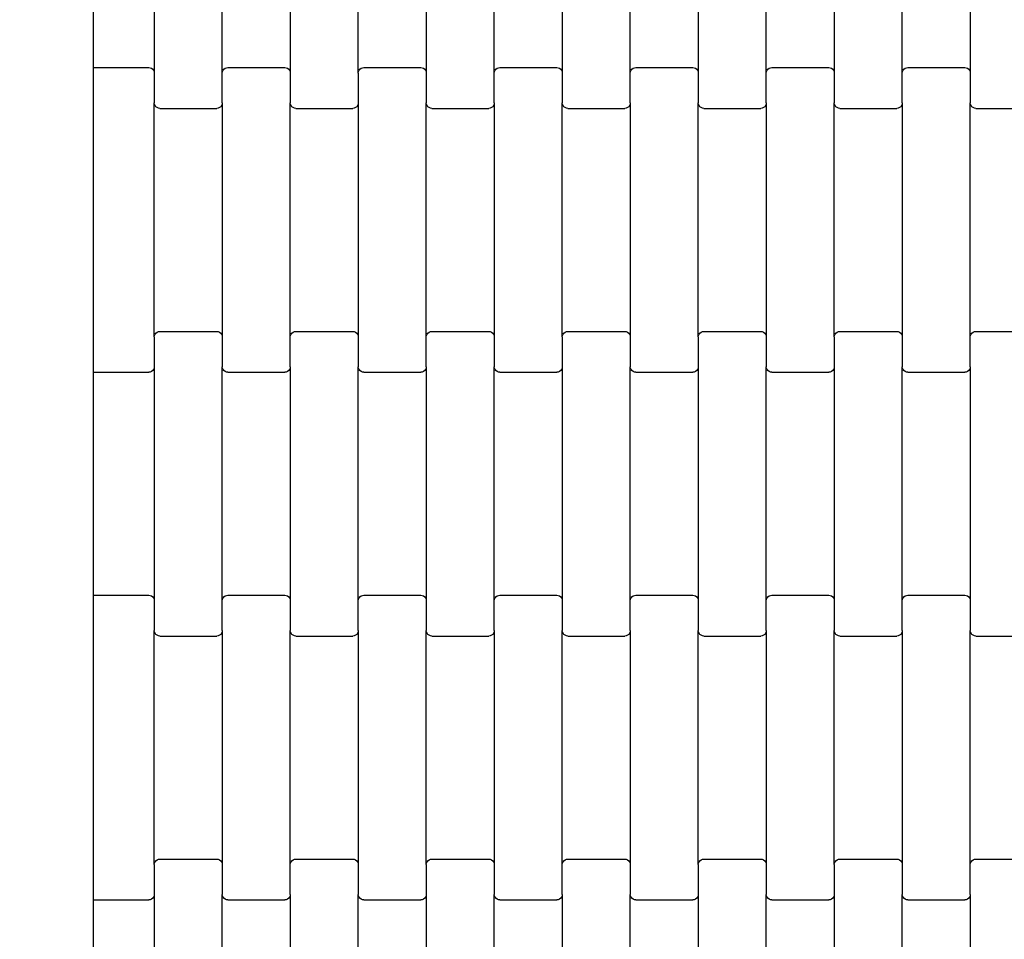
# Model space of a CAD drawing. Units: millimetres. Extents: x 1941 to 19741, y 1014 to 15814.
# Drawn here: x 15390 to 15752, y 7158 to 7496 of the extents above; entities that cross this region are included whole.
import ezdxf

# ---------------------------------------------------------------- set-up
doc = ezdxf.new("R2010")
doc.units = ezdxf.units.MM
doc.layers.add('wymiary 100', color=5, linetype='Continuous')
doc.layers.add('wymiary 100 strefy', color=5, linetype='Continuous')
doc.styles.get("Standard").update_dxf_attribs({"font": 'arial.ttf'})
doc.dimstyles.new('FK_rzuty 100_m', dxfattribs={"dimscale": 100, "dimtxt": 2.5, "dimasz": 2.5, "dimexe": 1.25, "dimexo": 0.625, "dimtad": 1, "dimlfac": 0.001, "dimrnd": 0.01, "dimzin": 1, "dimdsep": 46, "dimtxsty": 'Standard', "dimblk": 'OBLIQUE', "dimblk1": 'ARCHTICK', "dimblk2": 'OBLIQUE', "dimcen": 2.5, "dimadec": 0, "dimazin": 0, "dimtfac": 1, "dimtmove": 0, "dimatfit": 3, "dimfxl": 1, "dimarcsym": 0})
doc.dimstyles.new('FK_rzuty 100_STREFY', dxfattribs={"dimscale": 100, "dimtxt": 4, "dimasz": 2.5, "dimexe": 1.25, "dimexo": 0.625, "dimgap": 1, "dimtad": 1, "dimlfac": 0.001, "dimrnd": 0.01, "dimzin": 1, "dimdsep": 46, "dimtxsty": 'Standard', "dimblk": 'OBLIQUE', "dimcen": 2.5, "dimadec": 0, "dimazin": 0, "dimtfac": 1, "dimtmove": 0, "dimatfit": 3, "dimfxl": 1, "dimarcsym": 0})

# ---------------------------------------------------------------- blocks, each defined once
blk = doc.blocks.new('_Oblique')
at = {"color": 0, "linetype": 'ByBlock', "lineweight": -2}
blk.add_line((-0.5, -0.5), (0.5, 0.5), dxfattribs=at)
blk = doc.blocks.new('*D10')
at = {"layer": 'Defpoints', "color": 0, "transparency": 16777216}
for p in [(9090.74, 9557.43), (16716.24, 8004.43), (16716.24, 3852.27)]:
    blk.add_point(p, dxfattribs=at)
at = {"layer": 'wymiary 100', "color": 0, "lineweight": -2, "transparency": 16777216}
for p, q in [((9090.74, 9494.93), (9090.74, 3727.27)), ((16716.24, 7941.93), (16716.24, 3727.27)), ((9090.74, 3852.27), (16716.24, 3852.27))]:
    blk.add_line(p, q, dxfattribs=at)
at = {"layer": 'wymiary 100', "color": 0, "lineweight": -2, "transparency": 16777216, "xscale": 250, "yscale": 250, "zscale": 250, "rotation": 180}
blk.add_blockref('_Oblique', (9090.74, 3852.27), dxfattribs=at)
at = {"layer": 'wymiary 100', "color": 0, "lineweight": -2, "transparency": 16777216, "xscale": 250, "yscale": 250, "zscale": 250}
blk.add_blockref('_Oblique', (16716.24, 3852.27), dxfattribs=at)
at = {"layer": 'wymiary 100', "color": 0, "transparency": 16777216, "insert": (12903.49, 4042.5), "char_height": 250, "attachment_point": 5}
blk.add_mtext('7.63', dxfattribs=at)
blk = doc.blocks.new('_ArchTick')
at = {"color": 0, "linetype": 'ByBlock', "const_width": 0.15}
blk.add_lwpolyline([(-0.5, -0.5), (0.5, 0.5)], dxfattribs=at)
blk = doc.blocks.new('*D8')
at = {"layer": 'Defpoints', "color": 0, "transparency": 16777216}
for p in [(7341.1, 10368.46), (18462.72, 7177.4), (18462.72, 2354.07)]:
    blk.add_point(p, dxfattribs=at)
at = {"layer": 'wymiary 100 strefy', "color": 0, "lineweight": -2, "transparency": 16777216}
for p, q in [((7341.1, 10305.96), (7341.1, 2229.07)), ((18462.72, 7114.9), (18462.72, 2229.07)), ((7341.1, 2354.07), (18462.72, 2354.07))]:
    blk.add_line(p, q, dxfattribs=at)
at = {"layer": 'wymiary 100 strefy', "color": 0, "lineweight": -2, "transparency": 16777216, "xscale": 250, "yscale": 250, "zscale": 250, "rotation": 180}
blk.add_blockref('_Oblique', (7341.1, 2354.07), dxfattribs=at)
at = {"layer": 'wymiary 100 strefy', "color": 0, "lineweight": -2, "transparency": 16777216, "xscale": 250, "yscale": 250, "zscale": 250}
blk.add_blockref('_Oblique', (18462.72, 2354.07), dxfattribs=at)
at = {"layer": 'wymiary 100 strefy', "color": 0, "transparency": 16777216, "insert": (12901.91, 2655.03), "char_height": 400, "attachment_point": 5}
blk.add_mtext('11.12 m', dxfattribs=at)

msp = doc.modelspace()

# ---------------------------------------------------------------- linework, layer by layer
for p, q in [((15439.651, 7562.449), (15439.651, 7476.424)), ((15464.651, 7476.424), (15464.651, 7562.449)), ((15489.651, 7562.449), (15489.651, 7476.424)), ((15514.651, 7476.424), (15514.651, 7562.449)), ((15539.651, 7562.449), (15539.651, 7476.424)), ((15564.651, 7476.424), (15564.651, 7562.449)), ((15589.651, 7562.449), (15589.651, 7476.424)), ((15614.651, 7476.424), (15614.651, 7562.449)), ((15639.651, 7562.449), (15639.651, 7476.424)), ((15664.651, 7476.424), (15664.651, 7562.449)), ((15689.651, 7562.449), (15689.651, 7476.424)), ((15714.651, 7476.424), (15714.651, 7562.449)), ((15739.651, 7562.449), (15739.651, 7476.424)), ((15417.236, 7478.436), (15417.236, 7560.436)), ((15417.236, 7478.436), (15437.651, 7478.436)), ((15417.236, 7472.436), (15417.236, 7478.436)), ((15437.651, 7478.436), (15438.169, 7478.368)), ((15438.169, 7478.368), (15438.651, 7478.167)), ((15438.651, 7478.167), (15439.066, 7477.847)), ((15439.066, 7477.847), (15439.384, 7477.43)), ((15439.384, 7477.43), (15439.583, 7476.945)), ((15439.583, 7476.945), (15439.651, 7476.424)), ((15439.651, 7476.424), (15439.651, 7465.449)), ((15464.651, 7476.424), (15464.72, 7476.945)), ((15464.651, 7465.449), (15464.651, 7476.424)), ((15464.72, 7476.945), (15464.919, 7477.43)), ((15464.919, 7477.43), (15465.237, 7477.847)), ((15465.237, 7477.847), (15465.651, 7478.167)), ((15465.651, 7478.167), (15466.134, 7478.368)), ((15466.134, 7478.368), (15466.651, 7478.436)), ((15466.651, 7478.436), (15487.651, 7478.436)), ((15487.651, 7478.436), (15488.169, 7478.368)), ((15488.169, 7478.368), (15488.651, 7478.167)), ((15488.651, 7478.167), (15489.066, 7477.847)), ((15489.066, 7477.847), (15489.384, 7477.43)), ((15489.384, 7477.43), (15489.583, 7476.945)), ((15489.583, 7476.945), (15489.651, 7476.424)), ((15489.651, 7476.424), (15489.651, 7465.449)), ((15514.651, 7476.424), (15514.72, 7476.945)), ((15514.651, 7476.424), (15514.651, 7465.449)), ((15514.72, 7476.945), (15514.919, 7477.43)), ((15514.919, 7477.43), (15515.237, 7477.847)), ((15515.237, 7477.847), (15515.651, 7478.167)), ((15515.651, 7478.167), (15516.134, 7478.368)), ((15516.134, 7478.368), (15516.651, 7478.436)), ((15516.651, 7478.436), (15537.651, 7478.436)), ((15537.651, 7478.436), (15538.169, 7478.368)), ((15538.169, 7478.368), (15538.651, 7478.167)), ((15538.651, 7478.167), (15539.066, 7477.847)), ((15539.066, 7477.847), (15539.384, 7477.43)), ((15539.384, 7477.43), (15539.583, 7476.945)), ((15539.583, 7476.945), (15539.651, 7476.424)), ((15539.651, 7476.424), (15539.651, 7465.449)), ((15564.651, 7476.424), (15564.72, 7476.945)), ((15564.651, 7465.449), (15564.651, 7476.424)), ((15564.72, 7476.945), (15564.919, 7477.43)), ((15564.919, 7477.43), (15565.237, 7477.847)), ((15565.237, 7477.847), (15565.651, 7478.167)), ((15565.651, 7478.167), (15566.134, 7478.368)), ((15566.134, 7478.368), (15566.651, 7478.436)), ((15566.651, 7478.436), (15587.651, 7478.436)), ((15587.651, 7478.436), (15588.169, 7478.368)), ((15588.169, 7478.368), (15588.651, 7478.167)), ((15588.651, 7478.167), (15589.066, 7477.847)), ((15589.066, 7477.847), (15589.384, 7477.43)), ((15589.384, 7477.43), (15589.583, 7476.945)), ((15589.583, 7476.945), (15589.651, 7476.424)), ((15589.651, 7476.424), (15589.651, 7465.449)), ((15614.651, 7476.424), (15614.72, 7476.945)), ((15614.651, 7465.449), (15614.651, 7476.424)), ((15614.72, 7476.945), (15614.919, 7477.43)), ((15614.919, 7477.43), (15615.237, 7477.847)), ((15615.237, 7477.847), (15615.651, 7478.167)), ((15615.651, 7478.167), (15616.134, 7478.368)), ((15616.134, 7478.368), (15616.651, 7478.436)), ((15616.651, 7478.436), (15637.651, 7478.436)), ((15637.651, 7478.436), (15638.169, 7478.368)), ((15638.169, 7478.368), (15638.651, 7478.167)), ((15638.651, 7478.167), (15639.066, 7477.847)), ((15639.066, 7477.847), (15639.384, 7477.43)), ((15639.384, 7477.43), (15639.583, 7476.945)), ((15639.583, 7476.945), (15639.651, 7476.424)), ((15639.651, 7476.424), (15639.651, 7465.449)), ((15664.651, 7476.424), (15664.72, 7476.945)), ((15664.651, 7465.449), (15664.651, 7476.424)), ((15664.72, 7476.945), (15664.919, 7477.43)), ((15664.919, 7477.43), (15665.237, 7477.847)), ((15665.237, 7477.847), (15665.651, 7478.167)), ((15665.651, 7478.167), (15666.134, 7478.368)), ((15666.134, 7478.368), (15666.651, 7478.436)), ((15666.651, 7478.436), (15687.651, 7478.436)), ((15687.651, 7478.436), (15688.169, 7478.368)), ((15688.169, 7478.368), (15688.651, 7478.167)), ((15688.651, 7478.167), (15689.066, 7477.847)), ((15689.066, 7477.847), (15689.384, 7477.43)), ((15689.384, 7477.43), (15689.583, 7476.945)), ((15689.583, 7476.945), (15689.651, 7476.424)), ((15689.651, 7476.424), (15689.651, 7465.449)), ((15714.651, 7476.424), (15714.72, 7476.945)), ((15714.651, 7465.449), (15714.651, 7476.424)), ((15714.72, 7476.945), (15714.919, 7477.43)), ((15714.919, 7477.43), (15715.237, 7477.847)), ((15715.237, 7477.847), (15715.651, 7478.167)), ((15715.651, 7478.167), (15716.134, 7478.368)), ((15716.134, 7478.368), (15716.651, 7478.436)), ((15716.651, 7478.436), (15737.651, 7478.436)), ((15737.651, 7478.436), (15738.169, 7478.368)), ((15738.169, 7478.368), (15738.651, 7478.167)), ((15738.651, 7478.167), (15739.066, 7477.847)), ((15739.066, 7477.847), (15739.384, 7477.43)), ((15739.384, 7477.43), (15739.583, 7476.945)), ((15739.583, 7476.945), (15739.651, 7476.424)), ((15739.651, 7476.424), (15739.651, 7465.449)), ((15417.236, 7372.436), (15417.236, 7472.436)), ((15439.72, 7464.928), (15439.651, 7465.449)), ((15439.651, 7379.424), (15439.651, 7465.449)), ((15439.919, 7464.443), (15439.72, 7464.928)), ((15464.583, 7464.928), (15464.384, 7464.443)), ((15464.651, 7465.449), (15464.583, 7464.928)), ((15464.651, 7465.449), (15464.651, 7379.424)), ((15489.72, 7464.928), (15489.651, 7465.449)), ((15489.651, 7379.424), (15489.651, 7465.449)), ((15489.919, 7464.443), (15489.72, 7464.928)), ((15514.583, 7464.928), (15514.384, 7464.443)), ((15514.651, 7465.449), (15514.583, 7464.928)), ((15514.651, 7465.449), (15514.651, 7379.424)), ((15539.72, 7464.928), (15539.651, 7465.449)), ((15539.651, 7379.424), (15539.651, 7465.449)), ((15539.919, 7464.443), (15539.72, 7464.928)), ((15564.583, 7464.928), (15564.384, 7464.443)), ((15564.651, 7465.449), (15564.583, 7464.928)), ((15564.651, 7465.449), (15564.651, 7379.424)), ((15589.72, 7464.928), (15589.651, 7465.449)), ((15589.651, 7379.424), (15589.651, 7465.449)), ((15589.919, 7464.443), (15589.72, 7464.928)), ((15614.583, 7464.928), (15614.384, 7464.443)), ((15614.651, 7465.449), (15614.583, 7464.928)), ((15614.651, 7465.449), (15614.651, 7379.424)), ((15639.72, 7464.928), (15639.651, 7465.449)), ((15639.651, 7379.424), (15639.651, 7465.449)), ((15639.919, 7464.443), (15639.72, 7464.928)), ((15664.583, 7464.928), (15664.384, 7464.443)), ((15664.651, 7465.449), (15664.583, 7464.928)), ((15664.651, 7465.449), (15664.651, 7379.424)), ((15689.72, 7464.928), (15689.651, 7465.449)), ((15689.651, 7379.424), (15689.651, 7465.449)), ((15689.919, 7464.443), (15689.72, 7464.928)), ((15714.583, 7464.928), (15714.384, 7464.443)), ((15714.651, 7465.449), (15714.583, 7464.928)), ((15714.651, 7465.449), (15714.651, 7379.424)), ((15739.72, 7464.928), (15739.651, 7465.449)), ((15739.651, 7379.424), (15739.651, 7465.449)), ((15739.919, 7464.443), (15739.72, 7464.928)), ((15440.237, 7464.026), (15439.919, 7464.443)), ((15440.651, 7463.706), (15440.237, 7464.026)), ((15441.134, 7463.505), (15440.651, 7463.706)), ((15441.651, 7463.436), (15441.134, 7463.505)), ((15441.651, 7463.436), (15462.651, 7463.436)), ((15463.169, 7463.505), (15462.651, 7463.436)), ((15463.651, 7463.706), (15463.169, 7463.505)), ((15464.066, 7464.026), (15463.651, 7463.706)), ((15464.384, 7464.443), (15464.066, 7464.026)), ((15490.237, 7464.026), (15489.919, 7464.443)), ((15490.651, 7463.706), (15490.237, 7464.026)), ((15491.134, 7463.505), (15490.651, 7463.706)), ((15491.651, 7463.436), (15491.134, 7463.505)), ((15491.651, 7463.436), (15512.651, 7463.436)), ((15513.169, 7463.505), (15512.651, 7463.436)), ((15513.651, 7463.706), (15513.169, 7463.505)), ((15514.066, 7464.026), (15513.651, 7463.706)), ((15514.384, 7464.443), (15514.066, 7464.026)), ((15540.237, 7464.026), (15539.919, 7464.443)), ((15540.651, 7463.706), (15540.237, 7464.026)), ((15541.134, 7463.505), (15540.651, 7463.706)), ((15541.651, 7463.436), (15541.134, 7463.505)), ((15541.651, 7463.436), (15562.651, 7463.436)), ((15563.169, 7463.505), (15562.651, 7463.436)), ((15563.651, 7463.706), (15563.169, 7463.505)), ((15564.066, 7464.026), (15563.651, 7463.706)), ((15564.384, 7464.443), (15564.066, 7464.026)), ((15590.237, 7464.026), (15589.919, 7464.443)), ((15590.651, 7463.706), (15590.237, 7464.026)), ((15591.134, 7463.505), (15590.651, 7463.706)), ((15591.651, 7463.436), (15591.134, 7463.505)), ((15591.651, 7463.436), (15612.651, 7463.436)), ((15613.169, 7463.505), (15612.651, 7463.436)), ((15613.651, 7463.706), (15613.169, 7463.505)), ((15614.066, 7464.026), (15613.651, 7463.706)), ((15614.384, 7464.443), (15614.066, 7464.026)), ((15640.237, 7464.026), (15639.919, 7464.443)), ((15640.651, 7463.706), (15640.237, 7464.026)), ((15641.134, 7463.505), (15640.651, 7463.706)), ((15641.651, 7463.436), (15641.134, 7463.505)), ((15641.651, 7463.436), (15662.651, 7463.436)), ((15663.169, 7463.505), (15662.651, 7463.436)), ((15663.651, 7463.706), (15663.169, 7463.505)), ((15664.066, 7464.026), (15663.651, 7463.706)), ((15664.384, 7464.443), (15664.066, 7464.026)), ((15690.237, 7464.026), (15689.919, 7464.443)), ((15690.651, 7463.706), (15690.237, 7464.026)), ((15691.134, 7463.505), (15690.651, 7463.706)), ((15691.651, 7463.436), (15691.134, 7463.505)), ((15691.651, 7463.436), (15712.651, 7463.436)), ((15713.169, 7463.505), (15712.651, 7463.436)), ((15713.651, 7463.706), (15713.169, 7463.505)), ((15714.066, 7464.026), (15713.651, 7463.706)), ((15714.384, 7464.443), (15714.066, 7464.026)), ((15740.237, 7464.026), (15739.919, 7464.443)), ((15740.651, 7463.706), (15740.237, 7464.026)), ((15741.134, 7463.505), (15740.651, 7463.706)), ((15741.651, 7463.436), (15741.134, 7463.505)), ((15741.651, 7463.436), (15762.651, 7463.436)), ((15440.651, 7381.167), (15441.134, 7381.368)), ((15441.134, 7381.368), (15441.651, 7381.436)), ((15441.651, 7381.436), (15462.651, 7381.436)), ((15462.651, 7381.436), (15463.169, 7381.368)), ((15463.169, 7381.368), (15463.651, 7381.167)), ((15490.651, 7381.167), (15491.134, 7381.368)), ((15491.134, 7381.368), (15491.651, 7381.436)), ((15491.651, 7381.436), (15512.651, 7381.436)), ((15512.651, 7381.436), (15513.169, 7381.368)), ((15513.169, 7381.368), (15513.651, 7381.167)), ((15540.651, 7381.167), (15541.134, 7381.368)), ((15541.134, 7381.368), (15541.651, 7381.436)), ((15541.651, 7381.436), (15562.651, 7381.436)), ((15562.651, 7381.436), (15563.169, 7381.368)), ((15563.169, 7381.368), (15563.651, 7381.167)), ((15590.651, 7381.167), (15591.134, 7381.368)), ((15591.134, 7381.368), (15591.651, 7381.436)), ((15591.651, 7381.436), (15612.651, 7381.436)), ((15612.651, 7381.436), (15613.169, 7381.368)), ((15613.169, 7381.368), (15613.651, 7381.167)), ((15640.651, 7381.167), (15641.134, 7381.368)), ((15641.134, 7381.368), (15641.651, 7381.436)), ((15641.651, 7381.436), (15662.651, 7381.436)), ((15662.651, 7381.436), (15663.169, 7381.368)), ((15663.169, 7381.368), (15663.651, 7381.167)), ((15690.651, 7381.167), (15691.134, 7381.368)), ((15691.134, 7381.368), (15691.651, 7381.436)), ((15691.651, 7381.436), (15712.651, 7381.436)), ((15712.651, 7381.436), (15713.169, 7381.368)), ((15713.169, 7381.368), (15713.651, 7381.167)), ((15740.651, 7381.167), (15741.134, 7381.368)), ((15741.134, 7381.368), (15741.651, 7381.436)), ((15741.651, 7381.436), (15762.651, 7381.436)), ((15439.651, 7379.424), (15439.72, 7379.945)), ((15439.651, 7379.424), (15439.651, 7368.449)), ((15439.72, 7379.945), (15439.919, 7380.43)), ((15439.919, 7380.43), (15440.237, 7380.847)), ((15440.237, 7380.847), (15440.651, 7381.167)), ((15463.651, 7381.167), (15464.066, 7380.847)), ((15464.066, 7380.847), (15464.384, 7380.43)), ((15464.384, 7380.43), (15464.583, 7379.945)), ((15464.583, 7379.945), (15464.651, 7379.424)), ((15464.651, 7379.424), (15464.651, 7368.449)), ((15489.651, 7379.424), (15489.72, 7379.945)), ((15489.651, 7368.449), (15489.651, 7379.424)), ((15489.72, 7379.945), (15489.919, 7380.43)), ((15489.919, 7380.43), (15490.237, 7380.847)), ((15490.237, 7380.847), (15490.651, 7381.167)), ((15513.651, 7381.167), (15514.066, 7380.847)), ((15514.066, 7380.847), (15514.384, 7380.43)), ((15514.384, 7380.43), (15514.583, 7379.945)), ((15514.583, 7379.945), (15514.651, 7379.424)), ((15514.651, 7379.424), (15514.651, 7368.449)), ((15539.651, 7379.424), (15539.72, 7379.945)), ((15539.651, 7368.449), (15539.651, 7379.424)), ((15539.72, 7379.945), (15539.919, 7380.43)), ((15539.919, 7380.43), (15540.237, 7380.847)), ((15540.237, 7380.847), (15540.651, 7381.167)), ((15563.651, 7381.167), (15564.066, 7380.847)), ((15564.066, 7380.847), (15564.384, 7380.43)), ((15564.384, 7380.43), (15564.583, 7379.945)), ((15564.583, 7379.945), (15564.651, 7379.424)), ((15564.651, 7379.424), (15564.651, 7368.449)), ((15589.651, 7379.424), (15589.72, 7379.945)), ((15589.651, 7379.424), (15589.651, 7368.449)), ((15589.72, 7379.945), (15589.919, 7380.43)), ((15589.919, 7380.43), (15590.237, 7380.847)), ((15590.237, 7380.847), (15590.651, 7381.167)), ((15613.651, 7381.167), (15614.066, 7380.847)), ((15614.066, 7380.847), (15614.384, 7380.43)), ((15614.384, 7380.43), (15614.583, 7379.945)), ((15614.583, 7379.945), (15614.651, 7379.424)), ((15614.651, 7379.424), (15614.651, 7368.449)), ((15639.651, 7379.424), (15639.72, 7379.945)), ((15639.651, 7379.424), (15639.651, 7368.449)), ((15639.72, 7379.945), (15639.919, 7380.43)), ((15639.919, 7380.43), (15640.237, 7380.847)), ((15640.237, 7380.847), (15640.651, 7381.167)), ((15663.651, 7381.167), (15664.066, 7380.847)), ((15664.066, 7380.847), (15664.384, 7380.43)), ((15664.384, 7380.43), (15664.583, 7379.945)), ((15664.583, 7379.945), (15664.651, 7379.424)), ((15664.651, 7379.424), (15664.651, 7368.449)), ((15689.651, 7379.424), (15689.72, 7379.945)), ((15689.651, 7379.424), (15689.651, 7368.449)), ((15689.72, 7379.945), (15689.919, 7380.43)), ((15689.919, 7380.43), (15690.237, 7380.847)), ((15690.237, 7380.847), (15690.651, 7381.167)), ((15713.651, 7381.167), (15714.066, 7380.847)), ((15714.066, 7380.847), (15714.384, 7380.43)), ((15714.384, 7380.43), (15714.583, 7379.945)), ((15714.583, 7379.945), (15714.651, 7379.424)), ((15714.651, 7379.424), (15714.651, 7368.449)), ((15739.651, 7379.424), (15739.72, 7379.945)), ((15739.651, 7368.449), (15739.651, 7379.424)), ((15739.72, 7379.945), (15739.919, 7380.43)), ((15739.919, 7380.43), (15740.237, 7380.847)), ((15740.237, 7380.847), (15740.651, 7381.167)), ((15417.236, 7366.436), (15417.236, 7372.436)), ((15439.066, 7367.026), (15438.651, 7366.706)), ((15439.384, 7367.443), (15439.066, 7367.026)), ((15439.583, 7367.928), (15439.384, 7367.443)), ((15439.651, 7368.449), (15439.583, 7367.928)), ((15439.651, 7368.449), (15439.651, 7282.424)), ((15464.72, 7367.928), (15464.651, 7368.449)), ((15464.651, 7282.424), (15464.651, 7368.449)), ((15464.919, 7367.443), (15464.72, 7367.928)), ((15465.237, 7367.026), (15464.919, 7367.443)), ((15465.651, 7366.706), (15465.237, 7367.026)), ((15489.066, 7367.026), (15488.651, 7366.706)), ((15489.384, 7367.443), (15489.066, 7367.026)), ((15489.583, 7367.928), (15489.384, 7367.443)), ((15489.651, 7368.449), (15489.583, 7367.928)), ((15489.651, 7368.449), (15489.651, 7282.424)), ((15514.72, 7367.928), (15514.651, 7368.449)), ((15514.651, 7282.424), (15514.651, 7368.449)), ((15514.919, 7367.443), (15514.72, 7367.928)), ((15515.237, 7367.026), (15514.919, 7367.443)), ((15515.651, 7366.706), (15515.237, 7367.026)), ((15539.066, 7367.026), (15538.651, 7366.706)), ((15539.384, 7367.443), (15539.066, 7367.026)), ((15539.583, 7367.928), (15539.384, 7367.443)), ((15539.651, 7368.449), (15539.583, 7367.928)), ((15539.651, 7368.449), (15539.651, 7282.424)), ((15564.72, 7367.928), (15564.651, 7368.449)), ((15564.651, 7282.424), (15564.651, 7368.449)), ((15564.919, 7367.443), (15564.72, 7367.928)), ((15565.237, 7367.026), (15564.919, 7367.443)), ((15565.651, 7366.706), (15565.237, 7367.026)), ((15589.066, 7367.026), (15588.651, 7366.706)), ((15589.384, 7367.443), (15589.066, 7367.026)), ((15589.583, 7367.928), (15589.384, 7367.443)), ((15589.651, 7368.449), (15589.583, 7367.928)), ((15589.651, 7368.449), (15589.651, 7282.424)), ((15614.72, 7367.928), (15614.651, 7368.449)), ((15614.651, 7282.424), (15614.651, 7368.449)), ((15614.919, 7367.443), (15614.72, 7367.928)), ((15615.237, 7367.026), (15614.919, 7367.443)), ((15615.651, 7366.706), (15615.237, 7367.026)), ((15639.066, 7367.026), (15638.651, 7366.706)), ((15639.384, 7367.443), (15639.066, 7367.026)), ((15639.583, 7367.928), (15639.384, 7367.443)), ((15639.651, 7368.449), (15639.583, 7367.928)), ((15639.651, 7368.449), (15639.651, 7282.424)), ((15664.72, 7367.928), (15664.651, 7368.449)), ((15664.651, 7282.424), (15664.651, 7368.449)), ((15664.919, 7367.443), (15664.72, 7367.928)), ((15665.237, 7367.026), (15664.919, 7367.443)), ((15665.651, 7366.706), (15665.237, 7367.026)), ((15689.066, 7367.026), (15688.651, 7366.706)), ((15689.384, 7367.443), (15689.066, 7367.026)), ((15689.583, 7367.928), (15689.384, 7367.443)), ((15689.651, 7368.449), (15689.583, 7367.928)), ((15689.651, 7368.449), (15689.651, 7282.424)), ((15714.72, 7367.928), (15714.651, 7368.449)), ((15714.651, 7282.424), (15714.651, 7368.449)), ((15714.919, 7367.443), (15714.72, 7367.928)), ((15715.237, 7367.026), (15714.919, 7367.443)), ((15715.651, 7366.706), (15715.237, 7367.026)), ((15739.066, 7367.026), (15738.651, 7366.706)), ((15739.384, 7367.443), (15739.066, 7367.026)), ((15739.583, 7367.928), (15739.384, 7367.443)), ((15739.651, 7368.449), (15739.583, 7367.928)), ((15739.651, 7368.449), (15739.651, 7282.424)), ((15417.236, 7366.436), (15437.651, 7366.436)), ((15417.236, 7284.436), (15417.236, 7366.436)), ((15438.169, 7366.505), (15437.651, 7366.436)), ((15438.651, 7366.706), (15438.169, 7366.505)), ((15466.134, 7366.505), (15465.651, 7366.706)), ((15466.651, 7366.436), (15466.134, 7366.505)), ((15466.651, 7366.436), (15487.651, 7366.436)), ((15488.169, 7366.505), (15487.651, 7366.436)), ((15488.651, 7366.706), (15488.169, 7366.505)), ((15516.134, 7366.505), (15515.651, 7366.706)), ((15516.651, 7366.436), (15516.134, 7366.505)), ((15516.651, 7366.436), (15537.651, 7366.436)), ((15538.169, 7366.505), (15537.651, 7366.436)), ((15538.651, 7366.706), (15538.169, 7366.505)), ((15566.134, 7366.505), (15565.651, 7366.706)), ((15566.651, 7366.436), (15566.134, 7366.505)), ((15566.651, 7366.436), (15587.651, 7366.436)), ((15588.169, 7366.505), (15587.651, 7366.436)), ((15588.651, 7366.706), (15588.169, 7366.505)), ((15616.134, 7366.505), (15615.651, 7366.706)), ((15616.651, 7366.436), (15616.134, 7366.505)), ((15616.651, 7366.436), (15637.651, 7366.436)), ((15638.169, 7366.505), (15637.651, 7366.436)), ((15638.651, 7366.706), (15638.169, 7366.505)), ((15666.134, 7366.505), (15665.651, 7366.706)), ((15666.651, 7366.436), (15666.134, 7366.505)), ((15666.651, 7366.436), (15687.651, 7366.436)), ((15688.169, 7366.505), (15687.651, 7366.436)), ((15688.651, 7366.706), (15688.169, 7366.505)), ((15716.134, 7366.505), (15715.651, 7366.706)), ((15716.651, 7366.436), (15716.134, 7366.505)), ((15716.651, 7366.436), (15737.651, 7366.436)), ((15738.169, 7366.505), (15737.651, 7366.436)), ((15738.651, 7366.706), (15738.169, 7366.505)), ((15417.236, 7284.436), (15437.651, 7284.436)), ((15417.236, 7278.436), (15417.236, 7284.436)), ((15437.651, 7284.436), (15438.169, 7284.368)), ((15438.169, 7284.368), (15438.651, 7284.167)), ((15438.651, 7284.167), (15439.066, 7283.847)), ((15439.066, 7283.847), (15439.384, 7283.43)), ((15464.919, 7283.43), (15465.237, 7283.847)), ((15465.237, 7283.847), (15465.651, 7284.167)), ((15465.651, 7284.167), (15466.134, 7284.368)), ((15466.134, 7284.368), (15466.651, 7284.436)), ((15466.651, 7284.436), (15487.651, 7284.436)), ((15487.651, 7284.436), (15488.169, 7284.368)), ((15488.169, 7284.368), (15488.651, 7284.167)), ((15488.651, 7284.167), (15489.066, 7283.847)), ((15489.066, 7283.847), (15489.384, 7283.43)), ((15514.919, 7283.43), (15515.237, 7283.847)), ((15515.237, 7283.847), (15515.651, 7284.167)), ((15515.651, 7284.167), (15516.134, 7284.368)), ((15516.134, 7284.368), (15516.651, 7284.436)), ((15516.651, 7284.436), (15537.651, 7284.436)), ((15537.651, 7284.436), (15538.169, 7284.368)), ((15538.169, 7284.368), (15538.651, 7284.167)), ((15538.651, 7284.167), (15539.066, 7283.847)), ((15539.066, 7283.847), (15539.384, 7283.43)), ((15564.919, 7283.43), (15565.237, 7283.847)), ((15565.237, 7283.847), (15565.651, 7284.167)), ((15565.651, 7284.167), (15566.134, 7284.368)), ((15566.134, 7284.368), (15566.651, 7284.436)), ((15566.651, 7284.436), (15587.651, 7284.436)), ((15587.651, 7284.436), (15588.169, 7284.368)), ((15588.169, 7284.368), (15588.651, 7284.167)), ((15588.651, 7284.167), (15589.066, 7283.847)), ((15589.066, 7283.847), (15589.384, 7283.43)), ((15614.919, 7283.43), (15615.237, 7283.847)), ((15615.237, 7283.847), (15615.651, 7284.167)), ((15615.651, 7284.167), (15616.134, 7284.368)), ((15616.134, 7284.368), (15616.651, 7284.436)), ((15616.651, 7284.436), (15637.651, 7284.436)), ((15637.651, 7284.436), (15638.169, 7284.368)), ((15638.169, 7284.368), (15638.651, 7284.167)), ((15638.651, 7284.167), (15639.066, 7283.847)), ((15639.066, 7283.847), (15639.384, 7283.43)), ((15664.919, 7283.43), (15665.237, 7283.847)), ((15665.237, 7283.847), (15665.651, 7284.167)), ((15665.651, 7284.167), (15666.134, 7284.368)), ((15666.134, 7284.368), (15666.651, 7284.436)), ((15666.651, 7284.436), (15687.651, 7284.436)), ((15687.651, 7284.436), (15688.169, 7284.368)), ((15688.169, 7284.368), (15688.651, 7284.167)), ((15688.651, 7284.167), (15689.066, 7283.847)), ((15689.066, 7283.847), (15689.384, 7283.43)), ((15714.919, 7283.43), (15715.237, 7283.847)), ((15715.237, 7283.847), (15715.651, 7284.167)), ((15715.651, 7284.167), (15716.134, 7284.368)), ((15716.134, 7284.368), (15716.651, 7284.436)), ((15716.651, 7284.436), (15737.651, 7284.436)), ((15737.651, 7284.436), (15738.169, 7284.368)), ((15738.169, 7284.368), (15738.651, 7284.167)), ((15738.651, 7284.167), (15739.066, 7283.847)), ((15739.066, 7283.847), (15739.384, 7283.43)), ((15439.384, 7283.43), (15439.583, 7282.945)), ((15439.583, 7282.945), (15439.651, 7282.424)), ((15439.651, 7282.424), (15439.651, 7271.449)), ((15464.651, 7282.424), (15464.72, 7282.945)), ((15464.651, 7271.449), (15464.651, 7282.424)), ((15464.72, 7282.945), (15464.919, 7283.43)), ((15489.384, 7283.43), (15489.583, 7282.945)), ((15489.583, 7282.945), (15489.651, 7282.424)), ((15489.651, 7282.424), (15489.651, 7271.449)), ((15514.651, 7282.424), (15514.72, 7282.945)), ((15514.651, 7271.449), (15514.651, 7282.424)), ((15514.72, 7282.945), (15514.919, 7283.43)), ((15539.384, 7283.43), (15539.583, 7282.945)), ((15539.583, 7282.945), (15539.651, 7282.424)), ((15539.651, 7282.424), (15539.651, 7271.449)), ((15564.651, 7282.424), (15564.72, 7282.945)), ((15564.651, 7271.449), (15564.651, 7282.424)), ((15564.72, 7282.945), (15564.919, 7283.43)), ((15589.384, 7283.43), (15589.583, 7282.945)), ((15589.583, 7282.945), (15589.651, 7282.424)), ((15589.651, 7282.424), (15589.651, 7271.449)), ((15614.651, 7282.424), (15614.72, 7282.945)), ((15614.651, 7271.449), (15614.651, 7282.424)), ((15614.72, 7282.945), (15614.919, 7283.43)), ((15639.384, 7283.43), (15639.583, 7282.945)), ((15639.583, 7282.945), (15639.651, 7282.424)), ((15639.651, 7282.424), (15639.651, 7271.449)), ((15664.651, 7282.424), (15664.72, 7282.945)), ((15664.651, 7271.449), (15664.651, 7282.424)), ((15664.72, 7282.945), (15664.919, 7283.43)), ((15689.384, 7283.43), (15689.583, 7282.945)), ((15689.583, 7282.945), (15689.651, 7282.424)), ((15689.651, 7282.424), (15689.651, 7271.449)), ((15714.651, 7282.424), (15714.72, 7282.945)), ((15714.651, 7271.449), (15714.651, 7282.424)), ((15714.72, 7282.945), (15714.919, 7283.43)), ((15739.384, 7283.43), (15739.583, 7282.945)), ((15739.583, 7282.945), (15739.651, 7282.424)), ((15739.651, 7282.424), (15739.651, 7271.449)), ((15417.236, 7178.436), (15417.236, 7278.436)), ((15439.72, 7270.928), (15439.651, 7271.449)), ((15439.651, 7185.424), (15439.651, 7271.449)), ((15439.919, 7270.443), (15439.72, 7270.928)), ((15440.237, 7270.026), (15439.919, 7270.443)), ((15440.651, 7269.706), (15440.237, 7270.026)), ((15441.134, 7269.505), (15440.651, 7269.706)), ((15441.651, 7269.436), (15441.134, 7269.505)), ((15441.651, 7269.436), (15462.651, 7269.436)), ((15463.169, 7269.505), (15462.651, 7269.436)), ((15463.651, 7269.706), (15463.169, 7269.505)), ((15464.066, 7270.026), (15463.651, 7269.706)), ((15464.384, 7270.443), (15464.066, 7270.026)), ((15464.583, 7270.928), (15464.384, 7270.443)), ((15464.651, 7271.449), (15464.583, 7270.928)), ((15464.651, 7271.449), (15464.651, 7185.424)), ((15489.72, 7270.928), (15489.651, 7271.449)), ((15489.651, 7185.424), (15489.651, 7271.449)), ((15489.919, 7270.443), (15489.72, 7270.928)), ((15490.237, 7270.026), (15489.919, 7270.443)), ((15490.651, 7269.706), (15490.237, 7270.026)), ((15491.134, 7269.505), (15490.651, 7269.706)), ((15491.651, 7269.436), (15491.134, 7269.505)), ((15491.651, 7269.436), (15512.651, 7269.436)), ((15513.169, 7269.505), (15512.651, 7269.436)), ((15513.651, 7269.706), (15513.169, 7269.505)), ((15514.066, 7270.026), (15513.651, 7269.706)), ((15514.384, 7270.443), (15514.066, 7270.026)), ((15514.583, 7270.928), (15514.384, 7270.443)), ((15514.651, 7271.449), (15514.583, 7270.928)), ((15514.651, 7271.449), (15514.651, 7185.424)), ((15539.72, 7270.928), (15539.651, 7271.449)), ((15539.651, 7185.424), (15539.651, 7271.449)), ((15539.919, 7270.443), (15539.72, 7270.928)), ((15540.237, 7270.026), (15539.919, 7270.443)), ((15540.651, 7269.706), (15540.237, 7270.026)), ((15541.134, 7269.505), (15540.651, 7269.706)), ((15541.651, 7269.436), (15541.134, 7269.505)), ((15541.651, 7269.436), (15562.651, 7269.436)), ((15563.169, 7269.505), (15562.651, 7269.436)), ((15563.651, 7269.706), (15563.169, 7269.505)), ((15564.066, 7270.026), (15563.651, 7269.706)), ((15564.384, 7270.443), (15564.066, 7270.026)), ((15564.583, 7270.928), (15564.384, 7270.443)), ((15564.651, 7271.449), (15564.583, 7270.928)), ((15564.651, 7271.449), (15564.651, 7185.424)), ((15589.72, 7270.928), (15589.651, 7271.449)), ((15589.651, 7185.424), (15589.651, 7271.449)), ((15589.919, 7270.443), (15589.72, 7270.928)), ((15590.237, 7270.026), (15589.919, 7270.443)), ((15590.651, 7269.706), (15590.237, 7270.026)), ((15591.134, 7269.505), (15590.651, 7269.706)), ((15591.651, 7269.436), (15591.134, 7269.505)), ((15591.651, 7269.436), (15612.651, 7269.436)), ((15613.169, 7269.505), (15612.651, 7269.436)), ((15613.651, 7269.706), (15613.169, 7269.505)), ((15614.066, 7270.026), (15613.651, 7269.706)), ((15614.384, 7270.443), (15614.066, 7270.026)), ((15614.583, 7270.928), (15614.384, 7270.443)), ((15614.651, 7271.449), (15614.583, 7270.928)), ((15614.651, 7271.449), (15614.651, 7185.424)), ((15639.72, 7270.928), (15639.651, 7271.449)), ((15639.651, 7185.424), (15639.651, 7271.449)), ((15639.919, 7270.443), (15639.72, 7270.928)), ((15640.237, 7270.026), (15639.919, 7270.443)), ((15640.651, 7269.706), (15640.237, 7270.026)), ((15641.134, 7269.505), (15640.651, 7269.706)), ((15641.651, 7269.436), (15641.134, 7269.505)), ((15641.651, 7269.436), (15662.651, 7269.436)), ((15663.169, 7269.505), (15662.651, 7269.436)), ((15663.651, 7269.706), (15663.169, 7269.505)), ((15664.066, 7270.026), (15663.651, 7269.706)), ((15664.384, 7270.443), (15664.066, 7270.026)), ((15664.583, 7270.928), (15664.384, 7270.443)), ((15664.651, 7271.449), (15664.583, 7270.928)), ((15664.651, 7271.449), (15664.651, 7185.424)), ((15689.72, 7270.928), (15689.651, 7271.449)), ((15689.651, 7185.424), (15689.651, 7271.449)), ((15689.919, 7270.443), (15689.72, 7270.928)), ((15690.237, 7270.026), (15689.919, 7270.443)), ((15690.651, 7269.706), (15690.237, 7270.026)), ((15691.134, 7269.505), (15690.651, 7269.706)), ((15691.651, 7269.436), (15691.134, 7269.505)), ((15691.651, 7269.436), (15712.651, 7269.436)), ((15713.169, 7269.505), (15712.651, 7269.436)), ((15713.651, 7269.706), (15713.169, 7269.505)), ((15714.066, 7270.026), (15713.651, 7269.706)), ((15714.384, 7270.443), (15714.066, 7270.026)), ((15714.583, 7270.928), (15714.384, 7270.443)), ((15714.651, 7271.449), (15714.583, 7270.928)), ((15714.651, 7271.449), (15714.651, 7185.424)), ((15739.72, 7270.928), (15739.651, 7271.449)), ((15739.651, 7185.424), (15739.651, 7271.449)), ((15739.919, 7270.443), (15739.72, 7270.928)), ((15740.237, 7270.026), (15739.919, 7270.443)), ((15740.651, 7269.706), (15740.237, 7270.026)), ((15741.134, 7269.505), (15740.651, 7269.706)), ((15741.651, 7269.436), (15741.134, 7269.505)), ((15741.651, 7269.436), (15762.651, 7269.436)), ((15439.651, 7185.424), (15439.72, 7185.945)), ((15439.72, 7185.945), (15439.919, 7186.43)), ((15439.919, 7186.43), (15440.237, 7186.847)), ((15440.237, 7186.847), (15440.651, 7187.167)), ((15440.651, 7187.167), (15441.134, 7187.368)), ((15441.134, 7187.368), (15441.651, 7187.436)), ((15441.651, 7187.436), (15462.651, 7187.436)), ((15462.651, 7187.436), (15463.169, 7187.368)), ((15463.169, 7187.368), (15463.651, 7187.167)), ((15463.651, 7187.167), (15464.066, 7186.847)), ((15464.066, 7186.847), (15464.384, 7186.43)), ((15464.384, 7186.43), (15464.583, 7185.945)), ((15464.583, 7185.945), (15464.651, 7185.424)), ((15489.651, 7185.424), (15489.72, 7185.945)), ((15489.72, 7185.945), (15489.919, 7186.43)), ((15489.919, 7186.43), (15490.237, 7186.847)), ((15490.237, 7186.847), (15490.651, 7187.167)), ((15490.651, 7187.167), (15491.134, 7187.368)), ((15491.134, 7187.368), (15491.651, 7187.436)), ((15491.651, 7187.436), (15512.651, 7187.436)), ((15512.651, 7187.436), (15513.169, 7187.368)), ((15513.169, 7187.368), (15513.651, 7187.167)), ((15513.651, 7187.167), (15514.066, 7186.847)), ((15514.066, 7186.847), (15514.384, 7186.43)), ((15514.384, 7186.43), (15514.583, 7185.945)), ((15514.583, 7185.945), (15514.651, 7185.424)), ((15539.651, 7185.424), (15539.72, 7185.945)), ((15539.72, 7185.945), (15539.919, 7186.43)), ((15539.919, 7186.43), (15540.237, 7186.847)), ((15540.237, 7186.847), (15540.651, 7187.167)), ((15540.651, 7187.167), (15541.134, 7187.368)), ((15541.134, 7187.368), (15541.651, 7187.436)), ((15541.651, 7187.436), (15562.651, 7187.436)), ((15562.651, 7187.436), (15563.169, 7187.368)), ((15563.169, 7187.368), (15563.651, 7187.167)), ((15563.651, 7187.167), (15564.066, 7186.847)), ((15564.066, 7186.847), (15564.384, 7186.43)), ((15564.384, 7186.43), (15564.583, 7185.945)), ((15564.583, 7185.945), (15564.651, 7185.424)), ((15589.651, 7185.424), (15589.72, 7185.945)), ((15589.72, 7185.945), (15589.919, 7186.43)), ((15589.919, 7186.43), (15590.237, 7186.847)), ((15590.237, 7186.847), (15590.651, 7187.167)), ((15590.651, 7187.167), (15591.134, 7187.368)), ((15591.134, 7187.368), (15591.651, 7187.436)), ((15591.651, 7187.436), (15612.651, 7187.436)), ((15612.651, 7187.436), (15613.169, 7187.368)), ((15613.169, 7187.368), (15613.651, 7187.167)), ((15613.651, 7187.167), (15614.066, 7186.847)), ((15614.066, 7186.847), (15614.384, 7186.43)), ((15614.384, 7186.43), (15614.583, 7185.945)), ((15614.583, 7185.945), (15614.651, 7185.424)), ((15639.651, 7185.424), (15639.72, 7185.945)), ((15639.72, 7185.945), (15639.919, 7186.43)), ((15639.919, 7186.43), (15640.237, 7186.847)), ((15640.237, 7186.847), (15640.651, 7187.167)), ((15640.651, 7187.167), (15641.134, 7187.368)), ((15641.134, 7187.368), (15641.651, 7187.436)), ((15641.651, 7187.436), (15662.651, 7187.436)), ((15662.651, 7187.436), (15663.169, 7187.368)), ((15663.169, 7187.368), (15663.651, 7187.167)), ((15663.651, 7187.167), (15664.066, 7186.847)), ((15664.066, 7186.847), (15664.384, 7186.43)), ((15664.384, 7186.43), (15664.583, 7185.945)), ((15664.583, 7185.945), (15664.651, 7185.424)), ((15689.651, 7185.424), (15689.72, 7185.945)), ((15689.72, 7185.945), (15689.919, 7186.43)), ((15689.919, 7186.43), (15690.237, 7186.847)), ((15690.237, 7186.847), (15690.651, 7187.167)), ((15690.651, 7187.167), (15691.134, 7187.368)), ((15691.134, 7187.368), (15691.651, 7187.436)), ((15691.651, 7187.436), (15712.651, 7187.436)), ((15712.651, 7187.436), (15713.169, 7187.368)), ((15713.169, 7187.368), (15713.651, 7187.167)), ((15713.651, 7187.167), (15714.066, 7186.847)), ((15714.066, 7186.847), (15714.384, 7186.43)), ((15714.384, 7186.43), (15714.583, 7185.945)), ((15714.583, 7185.945), (15714.651, 7185.424)), ((15739.651, 7185.424), (15739.72, 7185.945)), ((15739.72, 7185.945), (15739.919, 7186.43)), ((15739.919, 7186.43), (15740.237, 7186.847)), ((15740.237, 7186.847), (15740.651, 7187.167)), ((15740.651, 7187.167), (15741.134, 7187.368)), ((15741.134, 7187.368), (15741.651, 7187.436)), ((15741.651, 7187.436), (15762.651, 7187.436)), ((15439.651, 7185.424), (15439.651, 7174.449)), ((15464.651, 7185.424), (15464.651, 7174.449)), ((15489.651, 7174.449), (15489.651, 7185.424)), ((15514.651, 7185.424), (15514.651, 7174.449)), ((15539.651, 7185.424), (15539.651, 7174.449)), ((15564.651, 7185.424), (15564.651, 7174.449)), ((15589.651, 7174.449), (15589.651, 7185.424)), ((15614.651, 7185.424), (15614.651, 7174.449)), ((15639.651, 7185.424), (15639.651, 7174.449)), ((15664.651, 7185.424), (15664.651, 7174.449)), ((15689.651, 7185.424), (15689.651, 7174.449)), ((15714.651, 7185.424), (15714.651, 7174.449)), ((15739.651, 7174.449), (15739.651, 7185.424)), ((15417.236, 7172.436), (15417.236, 7178.436)), ((15417.236, 7172.436), (15437.651, 7172.436)), ((15417.236, 7090.436), (15417.236, 7172.436)), ((15438.169, 7172.505), (15437.651, 7172.436)), ((15438.651, 7172.706), (15438.169, 7172.505)), ((15439.066, 7173.026), (15438.651, 7172.706)), ((15439.384, 7173.443), (15439.066, 7173.026)), ((15439.583, 7173.928), (15439.384, 7173.443)), ((15439.651, 7174.449), (15439.583, 7173.928)), ((15439.651, 7174.449), (15439.651, 7088.424)), ((15464.72, 7173.928), (15464.651, 7174.449)), ((15464.651, 7088.424), (15464.651, 7174.449)), ((15464.919, 7173.443), (15464.72, 7173.928)), ((15465.237, 7173.026), (15464.919, 7173.443)), ((15465.651, 7172.706), (15465.237, 7173.026)), ((15466.134, 7172.505), (15465.651, 7172.706)), ((15466.651, 7172.436), (15466.134, 7172.505)), ((15466.651, 7172.436), (15487.651, 7172.436)), ((15488.169, 7172.505), (15487.651, 7172.436)), ((15488.651, 7172.706), (15488.169, 7172.505)), ((15489.066, 7173.026), (15488.651, 7172.706)), ((15489.384, 7173.443), (15489.066, 7173.026)), ((15489.583, 7173.928), (15489.384, 7173.443)), ((15489.651, 7174.449), (15489.583, 7173.928)), ((15489.651, 7174.449), (15489.651, 7088.424)), ((15514.72, 7173.928), (15514.651, 7174.449)), ((15514.651, 7088.424), (15514.651, 7174.449)), ((15514.919, 7173.443), (15514.72, 7173.928)), ((15515.237, 7173.026), (15514.919, 7173.443)), ((15515.651, 7172.706), (15515.237, 7173.026)), ((15516.134, 7172.505), (15515.651, 7172.706)), ((15516.651, 7172.436), (15516.134, 7172.505)), ((15516.651, 7172.436), (15537.651, 7172.436)), ((15538.169, 7172.505), (15537.651, 7172.436)), ((15538.651, 7172.706), (15538.169, 7172.505)), ((15539.066, 7173.026), (15538.651, 7172.706)), ((15539.384, 7173.443), (15539.066, 7173.026)), ((15539.583, 7173.928), (15539.384, 7173.443)), ((15539.651, 7174.449), (15539.583, 7173.928)), ((15539.651, 7174.449), (15539.651, 7088.424)), ((15564.72, 7173.928), (15564.651, 7174.449)), ((15564.651, 7088.424), (15564.651, 7174.449)), ((15564.919, 7173.443), (15564.72, 7173.928)), ((15565.237, 7173.026), (15564.919, 7173.443)), ((15565.651, 7172.706), (15565.237, 7173.026)), ((15566.134, 7172.505), (15565.651, 7172.706)), ((15566.651, 7172.436), (15566.134, 7172.505)), ((15566.651, 7172.436), (15587.651, 7172.436)), ((15588.169, 7172.505), (15587.651, 7172.436)), ((15588.651, 7172.706), (15588.169, 7172.505)), ((15589.066, 7173.026), (15588.651, 7172.706)), ((15589.384, 7173.443), (15589.066, 7173.026)), ((15589.583, 7173.928), (15589.384, 7173.443)), ((15589.651, 7174.449), (15589.583, 7173.928)), ((15589.651, 7174.449), (15589.651, 7088.424)), ((15614.72, 7173.928), (15614.651, 7174.449)), ((15614.651, 7088.424), (15614.651, 7174.449)), ((15614.919, 7173.443), (15614.72, 7173.928)), ((15615.237, 7173.026), (15614.919, 7173.443)), ((15615.651, 7172.706), (15615.237, 7173.026)), ((15616.134, 7172.505), (15615.651, 7172.706)), ((15616.651, 7172.436), (15616.134, 7172.505)), ((15616.651, 7172.436), (15637.651, 7172.436)), ((15638.169, 7172.505), (15637.651, 7172.436)), ((15638.651, 7172.706), (15638.169, 7172.505)), ((15639.066, 7173.026), (15638.651, 7172.706)), ((15639.384, 7173.443), (15639.066, 7173.026)), ((15639.583, 7173.928), (15639.384, 7173.443)), ((15639.651, 7174.449), (15639.583, 7173.928)), ((15639.651, 7174.449), (15639.651, 7088.424)), ((15664.72, 7173.928), (15664.651, 7174.449)), ((15664.651, 7088.424), (15664.651, 7174.449)), ((15664.919, 7173.443), (15664.72, 7173.928)), ((15665.237, 7173.026), (15664.919, 7173.443)), ((15665.651, 7172.706), (15665.237, 7173.026)), ((15666.134, 7172.505), (15665.651, 7172.706)), ((15666.651, 7172.436), (15666.134, 7172.505)), ((15666.651, 7172.436), (15687.651, 7172.436)), ((15688.169, 7172.505), (15687.651, 7172.436)), ((15688.651, 7172.706), (15688.169, 7172.505)), ((15689.066, 7173.026), (15688.651, 7172.706)), ((15689.384, 7173.443), (15689.066, 7173.026)), ((15689.583, 7173.928), (15689.384, 7173.443)), ((15689.651, 7174.449), (15689.583, 7173.928)), ((15689.651, 7174.449), (15689.651, 7088.424)), ((15714.72, 7173.928), (15714.651, 7174.449)), ((15714.651, 7088.424), (15714.651, 7174.449)), ((15714.919, 7173.443), (15714.72, 7173.928)), ((15715.237, 7173.026), (15714.919, 7173.443)), ((15715.651, 7172.706), (15715.237, 7173.026)), ((15716.134, 7172.505), (15715.651, 7172.706)), ((15716.651, 7172.436), (15716.134, 7172.505)), ((15716.651, 7172.436), (15737.651, 7172.436)), ((15738.169, 7172.505), (15737.651, 7172.436)), ((15738.651, 7172.706), (15738.169, 7172.505)), ((15739.066, 7173.026), (15738.651, 7172.706)), ((15739.384, 7173.443), (15739.066, 7173.026)), ((15739.583, 7173.928), (15739.384, 7173.443)), ((15739.651, 7174.449), (15739.583, 7173.928)), ((15739.651, 7174.449), (15739.651, 7088.424))]:
    msp.add_line(p, q)

# ---------------------------------------------------------------- dimensions: what is measured, and where the dimension line sits
at = {"layer": 'wymiary 100'}
dim = msp.add_linear_dim(base=(16716.236, 3852.271), p1=(9090.736, 9557.427), p2=(16716.236, 8004.427), dimstyle='FK_rzuty 100_m', dxfattribs=at)
dim.commit()
dim.dimension.update_dxf_attribs({"geometry": '*D10', "text_midpoint": (12903.486, 4042.5)})
at = {"layer": 'wymiary 100 strefy'}
dim = msp.add_linear_dim(base=(18462.724, 2354.071), p1=(7341.097, 10368.457), p2=(18462.724, 7177.396), dimstyle='FK_rzuty 100_STREFY', override={"dimpost": ' m'}, dxfattribs=at)
dim.commit()
dim.dimension.update_dxf_attribs({"geometry": '*D8', "text_midpoint": (12901.91, 2655.026)})

doc.saveas('drawing.dxf')
